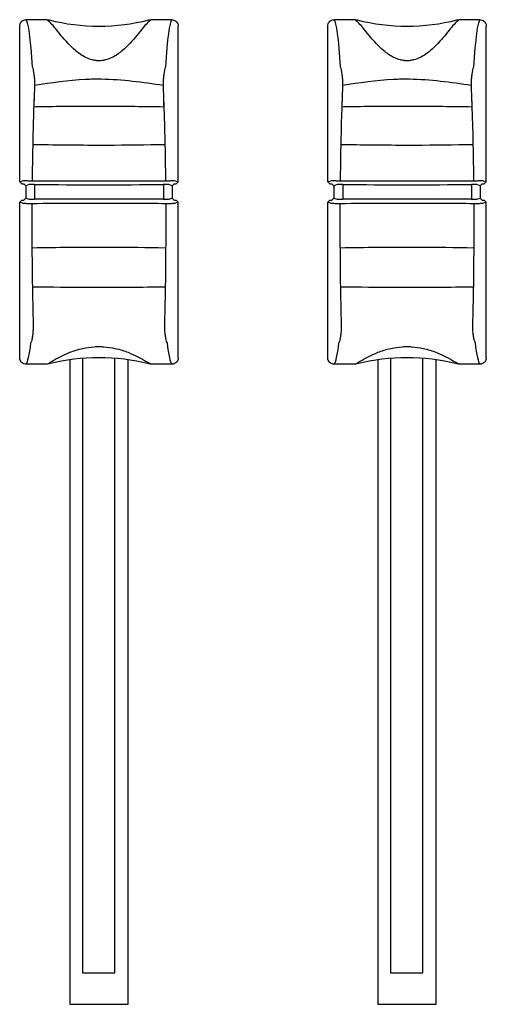
# Model space of a CAD drawing. Extents: x 4.3 to 58, y 0.1 to 42.4.
# Drawn here: x 8.8 to 9.9, y 4.7 to 7.1 of the extents above; entities that cross this region are included whole.
import ezdxf

# ---------------------------------------------------------------- set-up
doc = ezdxf.new("R2010")
doc.units = 0
doc.header["$LTSCALE"] = 2
doc.header["$MEASUREMENT"] = 0
doc.layers.get('0').update_dxf_attribs({"linetype": 'CONTINUOUS'})

msp = doc.modelspace()

# ---------------------------------------------------------------- linework, layer by layer
for p, q in [((8.8036, 6.7506), (8.8036, 7.1295)), ((8.8701, 7.1451), (8.8192, 7.1451)), ((8.8701, 7.1451), (8.8751, 7.1445)), ((9.1181, 7.1445), (9.1231, 7.1451)), ((9.174, 7.1451), (9.1231, 7.1451)), ((9.1896, 6.7506), (9.1896, 7.1295)), ((9.5536, 6.7506), (9.5536, 7.1295)), ((9.6201, 7.1451), (9.5692, 7.1451)), ((9.6201, 7.1451), (9.6251, 7.1445)), ((9.8681, 7.1445), (9.8731, 7.1451)), ((9.924, 7.1451), (9.8731, 7.1451)), ((9.9396, 6.7506), (9.9396, 7.1295)), ((8.839, 6.9628), (8.8382, 6.9324)), ((9.1548, 6.9324), (9.1542, 6.9628)), ((9.589, 6.9628), (9.5882, 6.9324)), ((9.9048, 6.9324), (9.9042, 6.9628)), ((8.8036, 6.7506), (8.8132, 6.7538)), ((8.8086, 6.7456), (8.8036, 6.7506)), ((8.8086, 6.7456), (8.8136, 6.7456)), ((8.8186, 6.7407), (8.8136, 6.7456)), ((8.8269, 6.7434), (8.8186, 6.7407)), ((8.8186, 6.7407), (8.8186, 6.7106)), ((8.8399, 6.7436), (8.8399, 6.7076)), ((9.1533, 6.7436), (9.1533, 6.7076)), ((9.1746, 6.7407), (9.1663, 6.7434)), ((9.1796, 6.7456), (9.1746, 6.7407)), ((9.1746, 6.7407), (9.1746, 6.7106)), ((9.1796, 6.7456), (9.1846, 6.7456)), ((9.18, 6.7538), (9.1896, 6.7506)), ((9.1896, 6.7506), (9.1846, 6.7456)), ((9.5536, 6.7506), (9.5632, 6.7538)), ((9.5586, 6.7456), (9.5536, 6.7506)), ((9.5586, 6.7456), (9.5636, 6.7456)), ((9.5686, 6.7407), (9.5636, 6.7456)), ((9.5769, 6.7434), (9.5686, 6.7407)), ((9.5686, 6.7407), (9.5686, 6.7106)), ((9.5899, 6.7436), (9.5899, 6.7076)), ((9.9033, 6.7436), (9.9033, 6.7076)), ((9.9246, 6.7407), (9.9163, 6.7434)), ((9.9296, 6.7456), (9.9246, 6.7407)), ((9.9246, 6.7407), (9.9246, 6.7106)), ((9.9296, 6.7456), (9.9346, 6.7456)), ((9.93, 6.7538), (9.9396, 6.7506)), ((9.9396, 6.7506), (9.9346, 6.7456)), ((8.8036, 6.7006), (8.8086, 6.7056)), ((8.8036, 6.3217), (8.8036, 6.7006)), ((8.8127, 6.6976), (8.8036, 6.7006)), ((8.8086, 6.7056), (8.8136, 6.7056)), ((8.8136, 6.7056), (8.8186, 6.7106)), ((8.8186, 6.7106), (8.8269, 6.7079)), ((9.1663, 6.7079), (9.1746, 6.7106)), ((9.1746, 6.7106), (9.1796, 6.7056)), ((9.1796, 6.7056), (9.1846, 6.7056)), ((9.1896, 6.7006), (9.1805, 6.6976)), ((9.1846, 6.7056), (9.1896, 6.7006)), ((9.1896, 6.3217), (9.1896, 6.7006)), ((9.5536, 6.7006), (9.5586, 6.7056)), ((9.5536, 6.3217), (9.5536, 6.7006)), ((9.5627, 6.6976), (9.5536, 6.7006)), ((9.5586, 6.7056), (9.5636, 6.7056)), ((9.5636, 6.7056), (9.5686, 6.7106)), ((9.5686, 6.7106), (9.5769, 6.7079)), ((9.9163, 6.7079), (9.9246, 6.7106)), ((9.9246, 6.7106), (9.9296, 6.7056)), ((9.9296, 6.7056), (9.9346, 6.7056)), ((9.9396, 6.7006), (9.9305, 6.6976)), ((9.9346, 6.7056), (9.9396, 6.7006)), ((9.9396, 6.3217), (9.9396, 6.7006)), ((8.9256, 6.3167), (8.9256, 4.7471)), ((8.9563, 6.3201), (8.9563, 4.824)), ((9.035, 4.824), (9.035, 6.3203)), ((9.0676, 4.7471), (9.0676, 6.3167)), ((9.6756, 6.3167), (9.6756, 4.7471)), ((9.7063, 6.3201), (9.7063, 4.824)), ((9.785, 4.824), (9.785, 6.3203)), ((9.8176, 4.7471), (9.8176, 6.3167)), ((8.8701, 6.3061), (8.8192, 6.3061)), ((8.8751, 6.3068), (8.8701, 6.3061)), ((9.1231, 6.3061), (9.1181, 6.3068)), ((9.174, 6.3061), (9.1231, 6.3061)), ((9.6201, 6.3061), (9.5692, 6.3061)), ((9.6251, 6.3068), (9.6201, 6.3061)), ((9.8731, 6.3061), (9.8681, 6.3068)), ((9.924, 6.3061), (9.8731, 6.3061)), ((8.9563, 4.824), (9.035, 4.824)), ((9.7063, 4.824), (9.785, 4.824)), ((8.9256, 4.7471), (9.0676, 4.7471)), ((9.6756, 4.7471), (9.8176, 4.7471))]:
    msp.add_line(p, q)
for centre, start, end in [((8.9966, 7.6295), 255.932, 284.068), ((9.7466, 7.6295), 255.932, 284.068), ((8.9966, 5.8217), 75.9319, 104.0681), ((9.7466, 5.8217), 75.9319, 104.0681)]:
    msp.add_arc(centre, 0.5, start, end)
for centre, major_axis, ratio, start_param, end_param in [((8.8178, 6.6119), (0, 0.534), 0.050874, 5.610583, 6.230825), ((9.1754, 6.6119), (0, 0.534), 0.050874, 0.05236, 0.672602), ((9.5678, 6.6119), (0, 0.534), 0.050874, 5.610583, 6.230825), ((9.9254, 6.6119), (0, 0.534), 0.050874, 0.05236, 0.672602), ((8.8369, 6.7434), (0.01, 0), 0.026183, 1.261708, 3.089233), ((8.9966, 6.7521), (0.515, 0), 0.017286, 4.403301, 5.021477), ((9.1563, 6.7434), (0.01, 0), 0.026183, 0.05236, 1.879885), ((9.5869, 6.7434), (0.01, 0), 0.026183, 1.261708, 3.089233), ((9.7466, 6.7521), (0.515, 0), 0.017286, 4.403301, 5.021477), ((9.9063, 6.7434), (0.01, 0), 0.026183, 0.05236, 1.879885), ((8.8369, 6.7079), (0.01, 0), 0.026183, 3.193953, 5.021477), ((8.9966, 6.6992), (0.515, 0), 0.017286, 1.261708, 1.879885), ((9.1563, 6.7079), (0.01, 0), 0.026183, 4.403301, 6.230825), ((9.5869, 6.7079), (0.01, 0), 0.026183, 3.193953, 5.021477), ((9.7466, 6.6992), (0.515, 0), 0.017286, 1.261708, 1.879885), ((9.9063, 6.7079), (0.01, 0), 0.026183, 4.403301, 6.230825), ((8.8174, 6.9836), (0, 0.6784), 0.051201, 3.193953, 3.541283), ((9.1758, 6.9836), (0, 0.6784), 0.051201, 2.741903, 3.089233), ((9.5674, 6.9836), (0, 0.6784), 0.051201, 3.193953, 3.541283), ((9.9258, 6.9836), (0, 0.6784), 0.051201, 2.741903, 3.089233)]:
    msp.add_ellipse(centre, major_axis=major_axis, ratio=ratio, start_param=start_param, end_param=end_param)
for points, knots in [([(8.8036, 7.1295), (8.8038, 7.1313), (8.8041, 7.1348), (8.8068, 7.1395), (8.8108, 7.143), (8.8151, 7.1449), (8.818, 7.1451), (8.8192, 7.1451)], [0, 0, 0, 0, 0.214835, 0.42967, 0.644213, 0.858591, 1, 1, 1, 1]), ([(8.9892, 7.0458), (8.9863, 7.0462), (8.9773, 7.0476), (8.9583, 7.0553), (8.9384, 7.0699), (8.9119, 7.0962), (8.8862, 7.1306), (8.8759, 7.1399), (8.8701, 7.1451)], [0, 0, 0, 0, 0.026947, 0.081864, 0.200677, 0.319581, 0.615501, 1, 1, 1, 1]), ([(9.1231, 7.1451), (9.1172, 7.1399), (9.107, 7.1306), (9.0813, 7.0962), (9.0548, 7.0699), (9.0349, 7.0553), (9.0159, 7.0476), (9.0069, 7.0462), (9.004, 7.0458)], [0, 0, 0, 0, 0.3844994, 0.6804191, 0.799323, 0.9181356, 0.9730533, 1, 1, 1, 1]), ([(9.174, 7.1451), (9.1757, 7.145), (9.1793, 7.1446), (9.1839, 7.1419), (9.1875, 7.138), (9.1893, 7.1336), (9.1895, 7.1307), (9.1896, 7.1295)], [0, 0, 0, 0, 0.214833, 0.429676, 0.644218, 0.858616, 1, 1, 1, 1]), ([(9.5536, 7.1295), (9.5538, 7.1313), (9.5541, 7.1348), (9.5568, 7.1395), (9.5608, 7.143), (9.5651, 7.1449), (9.568, 7.1451), (9.5692, 7.1451)], [0, 0, 0, 0, 0.214835, 0.42967, 0.644213, 0.858591, 1, 1, 1, 1]), ([(9.7392, 7.0458), (9.7363, 7.0462), (9.7273, 7.0476), (9.7083, 7.0553), (9.6884, 7.0699), (9.6619, 7.0962), (9.6362, 7.1306), (9.6259, 7.1399), (9.6201, 7.1451)], [0, 0, 0, 0, 0.026947, 0.081864, 0.200677, 0.319581, 0.615501, 1, 1, 1, 1]), ([(9.8731, 7.1451), (9.8672, 7.1399), (9.857, 7.1306), (9.8313, 7.0962), (9.8048, 7.0699), (9.7849, 7.0553), (9.7659, 7.0476), (9.7569, 7.0462), (9.754, 7.0458)], [0, 0, 0, 0, 0.3844994, 0.6804191, 0.799323, 0.9181356, 0.9730533, 1, 1, 1, 1]), ([(9.924, 7.1451), (9.9257, 7.145), (9.9293, 7.1446), (9.9339, 7.1419), (9.9375, 7.138), (9.9393, 7.1336), (9.9395, 7.1307), (9.9396, 7.1295)], [0, 0, 0, 0, 0.214833, 0.429676, 0.644218, 0.858616, 1, 1, 1, 1]), ([(8.8347, 7.0296), (8.8352, 7.0275), (8.8363, 7.0231), (8.8379, 7.0139), (8.8391, 7.0036), (8.8398, 6.9933), (8.8398, 6.9877), (8.8397, 6.9849)], [0, 0, 0, 0, 0.178679, 0.389452, 0.593995, 0.796185, 1, 1, 1, 1]), ([(9.004, 7.0458), (9.0023, 7.0454), (8.9983, 7.0446), (8.993, 7.0448), (8.99, 7.0456), (8.9892, 7.0458)], [0, 0, 0, 0, 0.3500018, 0.8346395, 1, 1, 1, 1]), ([(9.1534, 6.9849), (9.1534, 6.9877), (9.1534, 6.9933), (9.1541, 7.0036), (9.1553, 7.0139), (9.1569, 7.0231), (9.158, 7.0275), (9.1585, 7.0296)], [0, 0, 0, 0, 0.203815, 0.406005, 0.610548, 0.821321, 1, 1, 1, 1]), ([(9.5847, 7.0296), (9.5852, 7.0275), (9.5863, 7.0231), (9.5879, 7.0139), (9.5891, 7.0036), (9.5898, 6.9933), (9.5898, 6.9877), (9.5897, 6.9849)], [0, 0, 0, 0, 0.178679, 0.389452, 0.593995, 0.796185, 1, 1, 1, 1]), ([(9.754, 7.0458), (9.7523, 7.0454), (9.7483, 7.0446), (9.743, 7.0448), (9.74, 7.0456), (9.7392, 7.0458)], [0, 0, 0, 0, 0.3500018, 0.8346395, 1, 1, 1, 1]), ([(9.9034, 6.9849), (9.9034, 6.9877), (9.9034, 6.9933), (9.9041, 7.0036), (9.9053, 7.0139), (9.9069, 7.0231), (9.908, 7.0275), (9.9085, 7.0296)], [0, 0, 0, 0, 0.203815, 0.406005, 0.610548, 0.821321, 1, 1, 1, 1]), ([(8.8397, 6.9849), (8.8391, 6.9687), (8.8375, 6.9294), (8.8355, 6.8584), (8.8344, 6.7956), (8.8339, 6.7595), (8.8339, 6.753)], [0, 0, 0, 0, 0.23639, 0.574703, 0.922829, 1, 1, 1, 1]), ([(9.1534, 6.9849), (9.1034, 6.9921), (9.0407, 7.0011), (8.9343, 6.9994), (8.8807, 6.9912), (8.8397, 6.9849)], [0, 0, 0, 0, 0.481827, 0.603062, 1, 1, 1, 1]), ([(9.1593, 6.753), (9.1591, 6.7712), (9.1585, 6.8191), (9.1567, 6.8999), (9.1546, 6.9548), (9.1534, 6.9849)], [0, 0, 0, 0, 0.2158528, 0.5694073, 1, 1, 1, 1]), ([(9.5897, 6.9849), (9.5891, 6.9687), (9.5875, 6.9294), (9.5855, 6.8584), (9.5844, 6.7956), (9.5839, 6.7595), (9.5839, 6.753)], [0, 0, 0, 0, 0.23639, 0.574703, 0.922829, 1, 1, 1, 1]), ([(9.9034, 6.9849), (9.8534, 6.9921), (9.7907, 7.0011), (9.6843, 6.9994), (9.6307, 6.9912), (9.5897, 6.9849)], [0, 0, 0, 0, 0.481827, 0.603062, 1, 1, 1, 1]), ([(9.9093, 6.753), (9.9091, 6.7712), (9.9085, 6.8191), (9.9067, 6.8999), (9.9046, 6.9548), (9.9034, 6.9849)], [0, 0, 0, 0, 0.2158528, 0.5694073, 1, 1, 1, 1]), ([(9.1548, 6.9324), (9.1076, 6.9331), (9.0126, 6.9345), (8.9092, 6.9337), (8.8533, 6.9327), (8.8442, 6.9326), (8.8382, 6.9324)], [0, 0, 0, 0, 0.45231, 0.909806, 0.941019, 1, 1, 1, 1]), ([(9.9048, 6.9324), (9.8576, 6.9331), (9.7626, 6.9345), (9.6592, 6.9337), (9.6033, 6.9327), (9.5942, 6.9326), (9.5882, 6.9324)], [0, 0, 0, 0, 0.45231, 0.909806, 0.941019, 1, 1, 1, 1]), ([(8.8364, 6.8414), (8.8865, 6.8406), (8.9397, 6.8399), (9.0424, 6.8398), (9.1002, 6.8403), (9.1509, 6.8413), (9.1564, 6.8414)], [0, 0, 0, 0, 0.473154, 0.503813, 0.94637, 1, 1, 1, 1]), ([(9.5864, 6.8414), (9.6365, 6.8406), (9.6897, 6.8399), (9.7924, 6.8398), (9.8502, 6.8403), (9.9009, 6.8413), (9.9064, 6.8414)], [0, 0, 0, 0, 0.473154, 0.503813, 0.94637, 1, 1, 1, 1]), ([(8.8132, 6.7538), (8.8134, 6.7537), (8.814, 6.7535), (8.817, 6.7533), (8.8213, 6.7531), (8.8264, 6.753), (8.8308, 6.753), (8.8331, 6.753), (8.8339, 6.753)], [0, 0, 0, 0, 0.186973, 0.374493, 0.560687, 0.743137, 0.921853, 1, 1, 1, 1]), ([(8.8339, 6.753), (8.8602, 6.7529), (8.9129, 6.7526), (8.9714, 6.7525), (9.0155, 6.7525), (9.0712, 6.7526), (9.1217, 6.7528), (9.1593, 6.753)], [0, 0, 0, 0, 0.24841, 0.496821, 0.527006, 0.647843, 1, 1, 1, 1]), ([(9.1593, 6.753), (9.161, 6.753), (9.1643, 6.753), (9.1695, 6.753), (9.1741, 6.7532), (9.1777, 6.7534), (9.1796, 6.7536), (9.1799, 6.7538), (9.18, 6.7538)], [0, 0, 0, 0, 0.17702, 0.353974, 0.530711, 0.709641, 0.892203, 1, 1, 1, 1]), ([(9.5632, 6.7538), (9.5634, 6.7537), (9.564, 6.7535), (9.567, 6.7533), (9.5713, 6.7531), (9.5764, 6.753), (9.5808, 6.753), (9.5831, 6.753), (9.5839, 6.753)], [0, 0, 0, 0, 0.186973, 0.374493, 0.560687, 0.743137, 0.921853, 1, 1, 1, 1]), ([(9.5839, 6.753), (9.6102, 6.7529), (9.6629, 6.7526), (9.7214, 6.7525), (9.7655, 6.7525), (9.8212, 6.7526), (9.8717, 6.7528), (9.9093, 6.753)], [0, 0, 0, 0, 0.24841, 0.496821, 0.527006, 0.647843, 1, 1, 1, 1]), ([(9.9093, 6.753), (9.911, 6.753), (9.9143, 6.753), (9.9195, 6.753), (9.9241, 6.7532), (9.9277, 6.7534), (9.9296, 6.7536), (9.9299, 6.7538), (9.93, 6.7538)], [0, 0, 0, 0, 0.17702, 0.353974, 0.530711, 0.709641, 0.892203, 1, 1, 1, 1]), ([(8.8334, 6.697), (8.8317, 6.697), (8.8283, 6.6969), (8.823, 6.697), (8.8183, 6.6971), (8.8148, 6.6973), (8.8131, 6.6975), (8.8128, 6.6976), (8.8127, 6.6976)], [0, 0, 0, 0, 0.18149, 0.362963, 0.544427, 0.726215, 0.908502, 1, 1, 1, 1]), ([(8.8334, 6.697), (8.8333, 6.663), (8.8332, 6.5991), (8.8341, 6.4983), (8.8356, 6.4363), (8.8363, 6.4018)], [0, 0, 0, 0, 0.33474, 0.629277, 1, 1, 1, 1]), ([(9.1598, 6.697), (9.1328, 6.6971), (9.079, 6.6974), (9.0193, 6.6975), (8.9747, 6.6974), (8.9199, 6.6974), (8.8702, 6.6971), (8.8334, 6.697)], [0, 0, 0, 0, 0.252922, 0.505843, 0.535964, 0.656537, 1, 1, 1, 1]), ([(9.1568, 6.4018), (9.1573, 6.4199), (9.1584, 6.4645), (9.1595, 6.5416), (9.16, 6.6229), (9.1598, 6.675), (9.1598, 6.697)], [0, 0, 0, 0, 0.196947, 0.486123, 0.783685, 1, 1, 1, 1]), ([(9.1805, 6.6976), (9.1802, 6.6975), (9.1797, 6.6974), (9.1767, 6.6972), (9.1726, 6.697), (9.1675, 6.6969), (9.1631, 6.6969), (9.1606, 6.697), (9.1598, 6.697)], [0, 0, 0, 0, 0.182818, 0.365703, 0.548446, 0.730704, 0.912475, 1, 1, 1, 1]), ([(9.5834, 6.697), (9.5817, 6.697), (9.5783, 6.6969), (9.573, 6.697), (9.5683, 6.6971), (9.5648, 6.6973), (9.5631, 6.6975), (9.5628, 6.6976), (9.5627, 6.6976)], [0, 0, 0, 0, 0.18149, 0.362963, 0.544427, 0.726215, 0.908502, 1, 1, 1, 1]), ([(9.5834, 6.697), (9.5833, 6.663), (9.5832, 6.5991), (9.5841, 6.4983), (9.5856, 6.4363), (9.5863, 6.4018)], [0, 0, 0, 0, 0.33474, 0.629277, 1, 1, 1, 1]), ([(9.9098, 6.697), (9.8828, 6.6971), (9.829, 6.6974), (9.7693, 6.6975), (9.7247, 6.6974), (9.6699, 6.6974), (9.6202, 6.6971), (9.5834, 6.697)], [0, 0, 0, 0, 0.252922, 0.505843, 0.535964, 0.656537, 1, 1, 1, 1]), ([(9.9068, 6.4018), (9.9073, 6.4199), (9.9084, 6.4645), (9.9095, 6.5416), (9.91, 6.6229), (9.9098, 6.675), (9.9098, 6.697)], [0, 0, 0, 0, 0.196947, 0.486123, 0.783685, 1, 1, 1, 1]), ([(9.9305, 6.6976), (9.9302, 6.6975), (9.9297, 6.6974), (9.9267, 6.6972), (9.9226, 6.697), (9.9175, 6.6969), (9.9131, 6.6969), (9.9106, 6.697), (9.9098, 6.697)], [0, 0, 0, 0, 0.182818, 0.365703, 0.548446, 0.730704, 0.912475, 1, 1, 1, 1]), ([(9.1588, 6.589), (9.1138, 6.5897), (9.0598, 6.5904), (8.9809, 6.5905), (8.917, 6.5903), (8.8646, 6.5895), (8.8347, 6.589)], [0, 0, 0, 0, 0.420317, 0.505078, 0.717722, 1, 1, 1, 1]), ([(9.9088, 6.589), (9.8638, 6.5897), (9.8098, 6.5904), (9.7309, 6.5905), (9.667, 6.5903), (9.6146, 6.5895), (9.5847, 6.589)], [0, 0, 0, 0, 0.420317, 0.505078, 0.717722, 1, 1, 1, 1]), ([(8.8354, 6.4948), (8.8805, 6.4942), (8.9341, 6.4935), (9.0136, 6.4934), (9.077, 6.4936), (9.1293, 6.4944), (9.1581, 6.4949)], [0, 0, 0, 0, 0.422734, 0.503535, 0.726272, 1, 1, 1, 1]), ([(9.5854, 6.4948), (9.6305, 6.4942), (9.6841, 6.4935), (9.7636, 6.4934), (9.827, 6.4936), (9.8793, 6.4944), (9.9081, 6.4949)], [0, 0, 0, 0, 0.422734, 0.503535, 0.726272, 1, 1, 1, 1]), ([(8.8363, 6.4018), (8.8364, 6.3993), (8.8364, 6.3936), (8.8358, 6.3835), (8.8346, 6.3729), (8.833, 6.3645), (8.8317, 6.3604), (8.831, 6.3589), (8.8309, 6.3587)], [0, 0, 0, 0, 0.155385, 0.361994, 0.574131, 0.787342, 0.968026, 1, 1, 1, 1]), ([(9.1623, 6.3587), (9.1616, 6.3604), (9.1603, 6.3639), (9.1586, 6.373), (9.1573, 6.3834), (9.1568, 6.3936), (9.1568, 6.3993), (9.1568, 6.4018)], [0, 0, 0, 0, 0.212338, 0.425636, 0.637859, 0.844552, 1, 1, 1, 1]), ([(9.5863, 6.4018), (9.5864, 6.3993), (9.5864, 6.3936), (9.5858, 6.3835), (9.5846, 6.3729), (9.583, 6.3645), (9.5817, 6.3604), (9.581, 6.3589), (9.5809, 6.3587)], [0, 0, 0, 0, 0.155385, 0.361994, 0.574131, 0.787342, 0.968026, 1, 1, 1, 1]), ([(9.9123, 6.3587), (9.9116, 6.3604), (9.9103, 6.3639), (9.9086, 6.373), (9.9073, 6.3834), (9.9068, 6.3936), (9.9068, 6.3993), (9.9068, 6.4018)], [0, 0, 0, 0, 0.212338, 0.425636, 0.637859, 0.844552, 1, 1, 1, 1]), ([(8.8701, 6.3061), (8.8706, 6.3064), (8.8755, 6.3089), (8.8897, 6.3187), (8.9244, 6.3349), (8.9519, 6.3446), (8.9753, 6.3473), (8.9846, 6.3484)], [0, 0, 0, 0, 0.047044, 0.53055, 0.70693, 0.883364, 1, 1, 1, 1]), ([(8.9846, 6.3484), (8.987, 6.3487), (8.9931, 6.3496), (9.0016, 6.3494), (9.007, 6.3486), (9.0086, 6.3484)], [0, 0, 0, 0, 0.304035, 0.787469, 1, 1, 1, 1]), ([(9.0086, 6.3484), (9.0179, 6.3473), (9.0413, 6.3446), (9.0688, 6.3349), (9.0944, 6.323), (9.1138, 6.3116), (9.12, 6.308), (9.1231, 6.3061)], [0, 0, 0, 0, 0.1164386, 0.2925735, 0.4686547, 0.733955, 1, 1, 1, 1]), ([(9.6201, 6.3061), (9.6206, 6.3064), (9.6255, 6.3089), (9.6397, 6.3187), (9.6744, 6.3349), (9.7019, 6.3446), (9.7253, 6.3473), (9.7346, 6.3484)], [0, 0, 0, 0, 0.047044, 0.53055, 0.70693, 0.883364, 1, 1, 1, 1]), ([(9.7346, 6.3484), (9.737, 6.3487), (9.7431, 6.3496), (9.7516, 6.3494), (9.757, 6.3486), (9.7586, 6.3484)], [0, 0, 0, 0, 0.304035, 0.787469, 1, 1, 1, 1]), ([(9.7586, 6.3484), (9.7679, 6.3473), (9.7913, 6.3446), (9.8188, 6.3349), (9.8444, 6.323), (9.8638, 6.3116), (9.87, 6.308), (9.8731, 6.3061)], [0, 0, 0, 0, 0.1164386, 0.2925735, 0.4686547, 0.733955, 1, 1, 1, 1]), ([(8.8192, 6.3061), (8.8174, 6.3063), (8.8139, 6.3067), (8.8093, 6.3094), (8.8057, 6.3133), (8.8039, 6.3177), (8.8037, 6.3206), (8.8036, 6.3217)], [0, 0, 0, 0, 0.214835, 0.42969, 0.644216, 0.858615, 1, 1, 1, 1]), ([(9.1896, 6.3217), (9.1894, 6.32), (9.1891, 6.3165), (9.1864, 6.3118), (9.1824, 6.3083), (9.178, 6.3064), (9.1751, 6.3062), (9.174, 6.3061)], [0, 0, 0, 0, 0.214835, 0.42967, 0.644213, 0.858591, 1, 1, 1, 1]), ([(9.5692, 6.3061), (9.5674, 6.3063), (9.5639, 6.3067), (9.5593, 6.3094), (9.5557, 6.3133), (9.5539, 6.3177), (9.5537, 6.3206), (9.5536, 6.3217)], [0, 0, 0, 0, 0.214835, 0.42969, 0.644216, 0.858615, 1, 1, 1, 1]), ([(9.9396, 6.3217), (9.9394, 6.32), (9.9391, 6.3165), (9.9364, 6.3118), (9.9324, 6.3083), (9.928, 6.3064), (9.9251, 6.3062), (9.924, 6.3061)], [0, 0, 0, 0, 0.214835, 0.42967, 0.644213, 0.858591, 1, 1, 1, 1])]:
    msp.add_open_spline(points, degree=3, knots=knots)

doc.saveas('drawing.dxf')
